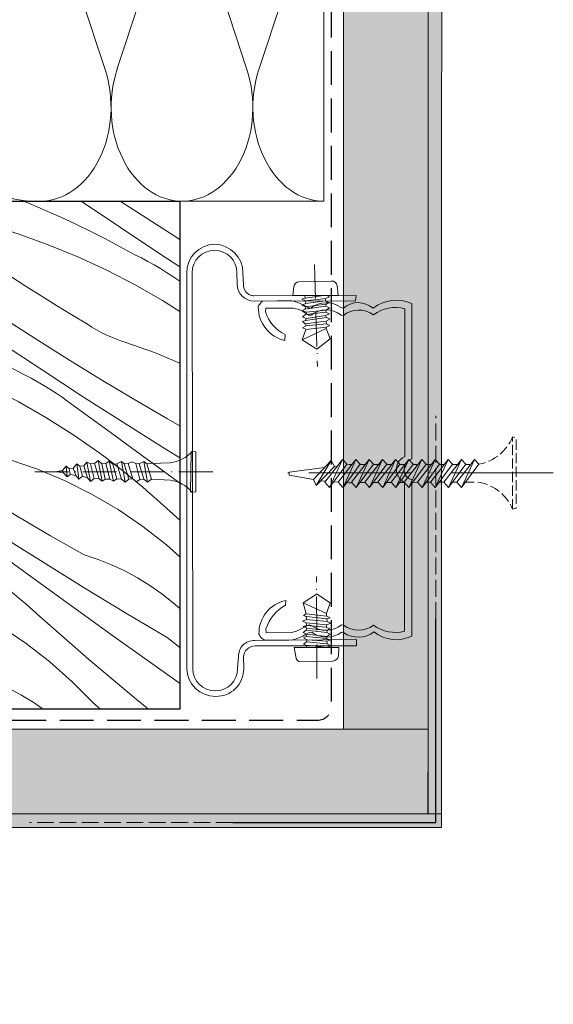
# Model space of a CAD drawing. Units: millimetres. Extents: x 579 to 23926, y -4668 to 2452.
# Drawn here: x 22251 to 22330, y -3534 to -3389 of the extents above; entities that cross this region are included whole.
import ezdxf

# ---------------------------------------------------------------- set-up
doc = ezdxf.new("R2010")
doc.units = ezdxf.units.MM
doc.header["$MEASUREMENT"] = 0
for name, pattern in [('ITR-37-0_12_MM', [2, 1.5, -0.5]), ('Takart vonal_01', [7, 5, -2]), ('Takart vonal_05', [3.3, 2.5, -0.8]), ('Tengelyvonal_01', [21, 15, -3, 0, -3]), ('Tengelyvonal_02', [7, 5, -1, 0, -1]), ('thk_line_type', [945, 540, -405]), ('Wipeout_Contour', [1000, 0, -1000])]:
    doc.linetypes.add(name, pattern=pattern)
for name, color, linetype, lineweight in [('0_Toll_száma__1', 7, 'Continuous', 5), ('0_Toll_száma__2', 7, 'Continuous', 13), ('0_Toll_száma__3', 7, 'Continuous', 15), ('0_Toll_száma__5', 7, 'Continuous', 25)]:
    doc.layers.add(name, color=color, linetype=linetype, lineweight=lineweight)
doc.layers.add('0_Toll_száma__21', color=7, linetype='Continuous', lineweight=5, true_color=0x3a3a3a)
doc.layers.add('0_Toll_száma__87', color=7, linetype='Continuous', lineweight=5, true_color=0x6a6a6a)
doc.dimstyles.new('ELKÉSZÜLT_STÍLUS__4', dxfattribs={"dimtxt": 0.18, "dimasz": 14.592, "dimexe": 0.18, "dimexo": 0.0625, "dimgap": 0.09, "dimtad": 0, "dimtih": 1, "dimtoh": 1, "dimdec": 4, "dimzin": 0, "dimdsep": 46, "dimcen": 0.09, "dimadec": 0, "dimazin": 0, "dimtfac": 1, "dimtdec": 4, "dimtmove": 0, "dimatfit": 3, "dimldrblk": 'ARROWHEAD_5', "dimfxl": 1, "dimtolj": 1, "dimtzin": 0, "dimarcsym": 0})
doc.dimstyles.new('ELKÉSZÜLT_STÍLUS__8', dxfattribs={"dimtxt": 0.18, "dimasz": 14.592, "dimexe": 0.18, "dimexo": 0.0625, "dimgap": 0.09, "dimtad": 0, "dimtih": 1, "dimtoh": 1, "dimdec": 4, "dimzin": 0, "dimdsep": 46, "dimcen": 0.09, "dimadec": 0, "dimazin": 0, "dimtfac": 1, "dimtdec": 4, "dimtmove": 0, "dimatfit": 3, "dimldrblk": 'ARROWHEAD_11', "dimfxl": 1, "dimtolj": 1, "dimtzin": 0, "dimarcsym": 0})

# ---------------------------------------------------------------- blocks, each defined once
blk = doc.blocks.new('szálas höszigetelés 18[1]_1', base_point=(22254.06, -3415.94))
at = {"layer": '0_Toll_száma__1', "linetype": 'Continuous'}
blk.add_ellipse((22254.07, -3394.71), major_axis=(0, -21.23), ratio=0.942203, start_param=4.299596, end_param=6.283185, dxfattribs=at)
blk = doc.blocks.new('szálas höszigetelés 18[3]_1', base_point=(22254.09, -3415.89))
at = {"layer": '0_Toll_száma__1', "linetype": 'Continuous'}
for p, q in [((22254.96, -3370.06), (22263.67, -3396.43)), ((22265.43, -3396.43), (22274.14, -3370.06)), ((22275.9, -3370.05), (22284.62, -3396.43)), ((22286.38, -3396.43), (22295.08, -3370.05))]:
    blk.add_line(p, q, dxfattribs=at)
for centre, start_param, end_param in [((22264.55, -3364.49), 1.158002, 5.125182), ((22285.49, -3364.48), 1.158002, 5.125182), ((22254.08, -3402), 0, 1.98359), ((22275.03, -3402), 4.299596, 6.283185), ((22275.03, -3402), 0, 1.98359), ((22295.97, -3402), 4.299596, 6.283185)]:
    blk.add_ellipse(centre, major_axis=(0, -13.88), ratio=0.754211, start_param=start_param, end_param=end_param, dxfattribs=at)
blk = doc.blocks.new('ARROWHEAD_5')
at = {"color": 0, "linetype": 'Continuous', "lineweight": 0}
blk.add_line((0, 0), (-1, 0), dxfattribs=at)
blk.add_solid([(-1, 0.2679), (0, 0), (-1, -0.2679), (-1, 0.2679)], dxfattribs=at)
blk = doc.blocks.new('*X38')
at = {"layer": '0_Toll_száma__21', "linetype": 'Continuous'}
for p, q in [((22234.81, -3417.61), (22232.05, -3415.85)), ((22246.36, -3419.32), (22240.79, -3415.85)), ((22251.63, -3415.85), (22252.62, -3416.26)), ((22260.14, -3415.86), (22260.12, -3415.85)), ((22265.93, -3419.77), (22260.14, -3415.86)), ((22270.57, -3418.88), (22265.9, -3415.85)), ((22226.1, -3418.12), (22224.72, -3417.17)), ((22252.62, -3416.26), (22254.88, -3417.22)), ((22254.88, -3417.22), (22257.12, -3418.22)), ((22231.59, -3421.8), (22226.1, -3418.12)), ((22238.93, -3420.13), (22234.81, -3417.61)), ((22257.12, -3418.22), (22259.34, -3419.26)), ((22274.72, -3421.5), (22270.57, -3418.88)), ((22243.08, -3422.6), (22238.93, -3420.13)), ((22246.36, -3419.32), (22250.85, -3420.7)), ((22259.34, -3419.26), (22261.55, -3420.34)), ((22261.55, -3420.34), (22263.73, -3421.45)), ((22271.75, -3423.63), (22265.93, -3419.77)), ((22230.17, -3424.95), (22224.72, -3421.34)), ((22232.52, -3422.41), (22231.59, -3421.8)), ((22250.85, -3420.7), (22255.28, -3422.29)), ((22263.73, -3421.45), (22265.9, -3422.6)), ((22233.45, -3423.02), (22232.52, -3422.41)), ((22234.38, -3423.63), (22233.45, -3423.02)), ((22245.29, -3424.08), (22243.08, -3422.6)), ((22255.28, -3422.29), (22259.64, -3424.06)), ((22265.9, -3422.6), (22268.06, -3423.78)), ((22235.31, -3424.23), (22234.38, -3423.63)), ((22236.24, -3424.83), (22235.31, -3424.23)), ((22247.51, -3425.55), (22245.29, -3424.08)), ((22259.64, -3424.06), (22263.91, -3426.03)), ((22269.02, -3424.25), (22268.06, -3423.78)), ((22269.97, -3424.75), (22269.02, -3424.25)), ((22270.92, -3425.27), (22269.97, -3424.75)), ((22274.72, -3425.57), (22271.75, -3423.63)), ((22236.57, -3429.1), (22230.17, -3424.95)), ((22237.18, -3425.43), (22236.24, -3424.83)), ((22238.12, -3426.03), (22237.18, -3425.43)), ((22239.05, -3426.62), (22238.12, -3426.03)), ((22249.75, -3427), (22247.51, -3425.55)), ((22263.91, -3426.03), (22268.09, -3428.19)), ((22271.85, -3425.81), (22270.92, -3425.27)), ((22272.76, -3426.37), (22271.85, -3425.81)), ((22226.69, -3428.01), (22224.72, -3426.61)), ((22243.77, -3429.85), (22239.05, -3426.62)), ((22251.99, -3428.44), (22249.75, -3427)), ((22273.67, -3426.96), (22272.76, -3426.37)), ((22274.56, -3427.56), (22273.67, -3426.96)), ((22274.72, -3427.68), (22274.56, -3427.56)), ((22233.11, -3432.57), (22226.69, -3428.01)), ((22237.36, -3429.61), (22236.57, -3429.1)), ((22254.24, -3429.86), (22251.99, -3428.44)), ((22268.09, -3428.19), (22272.17, -3430.52)), ((22238.15, -3430.11), (22237.36, -3429.61)), ((22238.94, -3430.61), (22238.15, -3430.11)), ((22248.53, -3433.01), (22243.77, -3429.85)), ((22256.51, -3431.27), (22254.24, -3429.86)), ((22272.17, -3430.52), (22274.72, -3432.14)), ((22239.73, -3431.11), (22238.94, -3430.61)), ((22240.52, -3431.61), (22239.73, -3431.11)), ((22241.31, -3432.11), (22240.52, -3431.61)), ((22258.78, -3432.65), (22256.51, -3431.27)), ((22233.11, -3432.57), (22235.38, -3433.5)), ((22242.11, -3432.61), (22241.31, -3432.11)), ((22242.9, -3433.11), (22242.11, -3432.61)), ((22248.69, -3437.01), (22242.9, -3433.11)), ((22253.33, -3436.12), (22248.53, -3433.01)), ((22261.06, -3434.03), (22258.78, -3432.65)), ((22229.11, -3436.56), (22224.72, -3433.82)), ((22235.38, -3433.5), (22237.63, -3434.46)), ((22237.63, -3434.46), (22239.87, -3435.47)), ((22261.73, -3434.45), (22261.06, -3434.03)), ((22262.41, -3434.85), (22261.73, -3434.45)), ((22263.11, -3435.23), (22262.41, -3434.85)), ((22239.87, -3435.47), (22242.1, -3436.51)), ((22258.16, -3439.18), (22253.33, -3436.12)), ((22263.81, -3435.58), (22263.11, -3435.23)), ((22264.53, -3435.9), (22263.81, -3435.58)), ((22265.26, -3436.2), (22264.53, -3435.9)), ((22266, -3436.48), (22265.26, -3436.2)), ((22229.11, -3436.56), (22233.61, -3437.95)), ((22242.1, -3436.51), (22244.3, -3437.58)), ((22244.3, -3437.58), (22246.49, -3438.69)), ((22254.5, -3440.88), (22248.69, -3437.01)), ((22266.75, -3436.73), (22266, -3436.48)), ((22270.94, -3438.19), (22266.75, -3436.73)), ((22225.84, -3439.84), (22224.72, -3439.18)), ((22233.61, -3437.95), (22238.04, -3439.53)), ((22246.49, -3438.69), (22248.66, -3439.84)), ((22263.03, -3442.17), (22258.16, -3439.18)), ((22274.72, -3439.79), (22270.94, -3438.19)), ((22228.05, -3441.32), (22225.84, -3439.84)), ((22238.04, -3439.53), (22242.4, -3441.31)), ((22248.66, -3439.84), (22250.81, -3441.02)), ((22230.27, -3442.79), (22228.05, -3441.32)), ((22242.4, -3441.31), (22246.67, -3443.27)), ((22251.78, -3441.49), (22250.81, -3441.02)), ((22252.73, -3441.99), (22251.78, -3441.49)), ((22253.68, -3442.51), (22252.73, -3441.99)), ((22260.35, -3444.69), (22254.5, -3440.88)), ((22267.93, -3445.11), (22263.03, -3442.17)), ((22232.5, -3444.25), (22230.27, -3442.79)), ((22246.67, -3443.27), (22250.85, -3445.43)), ((22254.6, -3443.05), (22253.68, -3442.51)), ((22255.52, -3443.62), (22254.6, -3443.05)), ((22256.43, -3444.2), (22255.52, -3443.62)), ((22234.75, -3445.68), (22232.5, -3444.25)), ((22257.31, -3444.81), (22256.43, -3444.2)), ((22258.19, -3445.43), (22257.31, -3444.81)), ((22266.23, -3448.45), (22260.35, -3444.69)), ((22226.53, -3447.09), (22224.72, -3445.85)), ((22237, -3447.1), (22234.75, -3445.68)), ((22250.85, -3445.43), (22254.93, -3447.77)), ((22261.56, -3447.9), (22258.19, -3445.43)), ((22272.87, -3447.99), (22267.93, -3445.11)), ((22231.29, -3450.26), (22226.53, -3447.09)), ((22239.26, -3448.51), (22237, -3447.1)), ((22254.93, -3447.77), (22258.91, -3450.28)), ((22264.94, -3450.37), (22261.56, -3447.9)), ((22274.72, -3449.04), (22272.87, -3447.99)), ((22241.54, -3449.9), (22239.26, -3448.51)), ((22272.14, -3452.17), (22266.23, -3448.45)), ((22224.86, -3449.85), (22224.72, -3449.76)), ((22225.66, -3450.35), (22224.86, -3449.85)), ((22231.44, -3454.26), (22225.66, -3450.35)), ((22236.09, -3453.37), (22231.29, -3450.26)), ((22243.82, -3451.27), (22241.54, -3449.9)), ((22258.91, -3450.28), (22262.76, -3452.97)), ((22268.32, -3452.82), (22264.94, -3450.37)), ((22244.49, -3451.69), (22243.82, -3451.27)), ((22245.17, -3452.09), (22244.49, -3451.69)), ((22245.86, -3452.47), (22245.17, -3452.09)), ((22274.72, -3453.76), (22272.14, -3452.17)), ((22224.72, -3453.68), (22224.86, -3453.75)), ((22224.86, -3453.75), (22227.06, -3454.82)), ((22240.92, -3456.42), (22236.09, -3453.37)), ((22246.57, -3452.82), (22245.86, -3452.47)), ((22247.29, -3453.15), (22246.57, -3452.82)), ((22248.02, -3453.45), (22247.29, -3453.15)), ((22248.76, -3453.72), (22248.02, -3453.45)), ((22249.51, -3453.97), (22248.76, -3453.72)), ((22263.87, -3453.79), (22262.76, -3452.97)), ((22264.96, -3454.62), (22263.87, -3453.79)), ((22271.7, -3455.28), (22268.32, -3452.82)), ((22227.06, -3454.82), (22229.25, -3455.93)), ((22237.26, -3458.12), (22231.44, -3454.26)), ((22253.7, -3455.43), (22249.51, -3453.97)), ((22266.05, -3455.47), (22264.96, -3454.62)), ((22229.25, -3455.93), (22231.42, -3457.08)), ((22245.79, -3459.41), (22240.92, -3456.42)), ((22257.78, -3457.16), (22253.7, -3455.43)), ((22267.12, -3456.33), (22266.05, -3455.47)), ((22268.18, -3457.2), (22267.12, -3456.33)), ((22274.72, -3457.46), (22271.7, -3455.28)), ((22231.42, -3457.08), (22233.57, -3458.26)), ((22243.11, -3461.93), (22237.26, -3458.12)), ((22261.75, -3459.15), (22257.78, -3457.16)), ((22269.23, -3458.09), (22268.18, -3457.2)), ((22270.27, -3458.99), (22269.23, -3458.09)), ((22224.72, -3458.37), (22225.15, -3458.55)), ((22225.15, -3458.55), (22229.43, -3460.51)), ((22234.54, -3458.74), (22233.57, -3458.26)), ((22235.49, -3459.23), (22234.54, -3458.74)), ((22236.43, -3459.75), (22235.49, -3459.23)), ((22250.69, -3462.35), (22245.79, -3459.41)), ((22265.58, -3461.39), (22261.75, -3459.15)), ((22271.29, -3459.9), (22270.27, -3458.99)), ((22229.43, -3460.51), (22233.61, -3462.67)), ((22237.36, -3460.29), (22236.43, -3459.75)), ((22238.28, -3460.86), (22237.36, -3460.29)), ((22239.18, -3461.44), (22238.28, -3460.86)), ((22274.72, -3462.93), (22271.29, -3459.9)), ((22240.07, -3462.05), (22239.18, -3461.44)), ((22240.95, -3462.67), (22240.07, -3462.05)), ((22248.99, -3465.7), (22243.11, -3461.93)), ((22255.63, -3465.23), (22250.69, -3462.35)), ((22269.25, -3463.88), (22265.58, -3461.39)), ((22233.61, -3462.67), (22237.69, -3465.01)), ((22244.32, -3465.14), (22240.95, -3462.67)), ((22272.75, -3466.6), (22269.25, -3463.88)), ((22237.69, -3465.01), (22241.66, -3467.52)), ((22247.69, -3467.61), (22244.32, -3465.14)), ((22260.6, -3468.05), (22255.63, -3465.23)), ((22254.9, -3469.41), (22248.99, -3465.7)), ((22274.72, -3468.35), (22272.75, -3466.6)), ((22226.58, -3468.51), (22224.72, -3467.39)), ((22241.66, -3467.52), (22245.52, -3470.21)), ((22251.07, -3470.07), (22247.69, -3467.61)), ((22262.63, -3468.73), (22260.6, -3468.05)), ((22227.25, -3468.94), (22226.58, -3468.51)), ((22227.93, -3469.34), (22227.25, -3468.94)), ((22228.62, -3469.71), (22227.93, -3469.34)), ((22229.33, -3470.06), (22228.62, -3469.71)), ((22260.84, -3473.08), (22254.9, -3469.41)), ((22264.63, -3469.53), (22262.63, -3468.73)), ((22266.57, -3470.44), (22264.63, -3469.53)), ((22230.05, -3470.39), (22229.33, -3470.06)), ((22230.78, -3470.69), (22230.05, -3470.39)), ((22231.52, -3470.96), (22230.78, -3470.69)), ((22232.27, -3471.21), (22231.52, -3470.96)), ((22236.46, -3472.67), (22232.27, -3471.21)), ((22246.63, -3471.03), (22245.52, -3470.21)), ((22247.72, -3471.86), (22246.63, -3471.03)), ((22254.46, -3472.52), (22251.07, -3470.07)), ((22268.46, -3471.45), (22266.57, -3470.44)), ((22240.54, -3474.4), (22236.46, -3472.67)), ((22248.8, -3472.71), (22247.72, -3471.86)), ((22257.85, -3474.97), (22254.46, -3472.52)), ((22270.29, -3472.58), (22268.46, -3471.45)), ((22272.05, -3473.8), (22270.29, -3472.58)), ((22249.88, -3473.57), (22248.8, -3472.71)), ((22250.94, -3474.44), (22249.88, -3473.57)), ((22266.82, -3476.7), (22260.84, -3473.08)), ((22273.74, -3475.13), (22272.05, -3473.8)), ((22228.55, -3476.65), (22224.72, -3474.3)), ((22244.51, -3476.39), (22240.54, -3474.4)), ((22251.99, -3475.33), (22250.94, -3474.44)), ((22253.02, -3476.23), (22251.99, -3475.33)), ((22261.24, -3477.41), (22257.85, -3474.97)), ((22274.72, -3475.99), (22273.74, -3475.13)), ((22233.45, -3479.59), (22228.55, -3476.65)), ((22248.33, -3478.63), (22244.51, -3476.39)), ((22254.05, -3477.15), (22253.02, -3476.23)), ((22272.82, -3480.27), (22266.82, -3476.7)), ((22225.87, -3479.17), (22224.72, -3478.42)), ((22261.22, -3483.47), (22254.05, -3477.15)), ((22264.63, -3479.84), (22261.24, -3477.41)), ((22231.75, -3482.94), (22225.87, -3479.17)), ((22238.39, -3482.47), (22233.45, -3479.59)), ((22252.01, -3481.12), (22248.33, -3478.63)), ((22268.03, -3482.27), (22264.63, -3479.84)), ((22227.08, -3482.39), (22224.72, -3480.66)), ((22255.51, -3483.84), (22252.01, -3481.12)), ((22274.72, -3481.71), (22272.82, -3480.27)), ((22230.45, -3484.85), (22227.08, -3482.39)), ((22243.36, -3485.29), (22238.39, -3482.47)), ((22274.44, -3486.85), (22268.03, -3482.27)), ((22237.66, -3486.65), (22231.75, -3482.94)), ((22258.83, -3486.79), (22255.51, -3483.84)), ((22268.54, -3489.62), (22261.22, -3483.47)), ((22224.72, -3484.97), (22228.28, -3487.46)), ((22233.83, -3487.31), (22230.45, -3484.85)), ((22245.39, -3485.97), (22243.36, -3485.29)), ((22243.6, -3490.32), (22237.66, -3486.65)), ((22247.38, -3486.77), (22245.39, -3485.97)), ((22249.33, -3487.68), (22247.38, -3486.77)), ((22261.95, -3489.94), (22258.83, -3486.79)), ((22274.72, -3487.05), (22274.44, -3486.85)), ((22229.39, -3488.27), (22228.28, -3487.46)), ((22230.48, -3489.11), (22229.39, -3488.27)), ((22237.22, -3489.76), (22233.83, -3487.31)), ((22251.22, -3488.7), (22249.33, -3487.68)), ((22231.56, -3489.95), (22230.48, -3489.11)), ((22232.63, -3490.81), (22231.56, -3489.95)), ((22238.72, -3490.85), (22237.22, -3489.76)), ((22253.04, -3489.82), (22251.22, -3488.7)), ((22254.52, -3490.85), (22253.04, -3489.82)), ((22263, -3490.85), (22261.95, -3489.94)), ((22270.07, -3490.85), (22268.54, -3489.62)), ((22232.68, -3490.85), (22232.63, -3490.81)), ((22244.48, -3490.85), (22243.6, -3490.32))]:
    blk.add_line(p, q, dxfattribs=at)
blk = doc.blocks.new('Kitöltés_11_1', base_point=(0, 0))
at = {"color": 254, "linetype": 'Wipeout_Contour', "lineweight": 0, "ltscale": 90064.60183}
blk.add_wipeout([(22224.72, -3490.85), (22224.72, -3415.85), (22274.72, -3415.85), (22274.72, -3490.85)], dxfattribs=at)
at = {"layer": '0_Toll_száma__21', "color": 7, "linetype": 'Continuous', "lineweight": 30}
for p, q in [((22224.72, -3415.85), (22274.72, -3415.85)), ((22224.72, -3490.85), (22224.72, -3415.85)), ((22274.72, -3415.85), (22274.72, -3490.85)), ((22274.72, -3490.85), (22224.72, -3490.85))]:
    blk.add_line(p, q, dxfattribs=at)
at = {"layer": '0_Toll_száma__21', "linetype": 'Continuous'}
blk.add_blockref('*X38', (0, 0), dxfattribs=at)
blk = doc.blocks.new('ARROWHEAD_11')
at = {"color": 0, "linetype": 'Continuous', "lineweight": 0}
blk.add_line((0, 0), (-1, 0), dxfattribs=at)
at = {"color": 0, "linetype": 'Continuous', "lineweight": 0, "const_width": 0.25, "flags": 128}
blk.add_lwpolyline([(-0.125, 0, 1), (0.125, 0, 1)], format="xyb", close=True, dxfattribs=at)

msp = doc.modelspace()

# ---------------------------------------------------------------- linework, layer by layer
at = {"layer": '0_Toll_száma__1', "linetype": 'Continuous', "flags": 128}
for points in [[(22297.072, -3427.651), (22292.265, -3427.768)], [(22291.536, -3428.448), (22291.377, -3429.771)], [(22297.951, -3428.359), (22298.101, -3429.748)], [(22298.101, -3429.748), (22291.379, -3429.77)], [(22293.228, -3430.173), (22292.743, -3430.327)], [(22292.743, -3430.326), (22293.271, -3430.569)], [(22293.185, -3429.776), (22293.228, -3430.173)], [(22296.294, -3429.742), (22293.228, -3430.172)], [(22296.248, -3430.249), (22293.269, -3430.57)], [(22296.181, -3430.558), (22293.313, -3430.968)], [(22296.181, -3430.558), (22296.709, -3430.8)], [(22296.248, -3430.249), (22296.182, -3430.558)], [(22296.248, -3430.249), (22296.821, -3429.987)], [(22296.294, -3429.742), (22296.822, -3429.985)], [(22293.314, -3430.967), (22292.74, -3431.229)], [(22292.74, -3431.23), (22293.268, -3431.473)], [(22293.201, -3431.782), (22292.824, -3432.023)], [(22296.266, -3431.351), (22293.2, -3431.781)], [(22293.268, -3431.474), (22293.202, -3431.783)], [(22296.333, -3431.043), (22293.268, -3431.473)], [(22293.271, -3430.57), (22293.314, -3430.967)], [(22296.331, -3431.947), (22293.352, -3432.268)], [(22296.331, -3431.947), (22296.264, -3432.256)], [(22296.266, -3431.351), (22296.795, -3431.594)], [(22296.333, -3431.043), (22296.267, -3431.352)], [(22296.331, -3431.947), (22296.795, -3431.597)], [(22296.333, -3431.043), (22296.71, -3430.802)], [(22293.286, -3432.576), (22292.822, -3432.926)], [(22292.822, -3432.927), (22293.351, -3433.17)], [(22292.825, -3432.023), (22293.354, -3432.266)], [(22296.349, -3433.049), (22293.283, -3433.479)], [(22293.351, -3433.171), (22293.284, -3433.48)], [(22296.263, -3432.255), (22293.285, -3432.576)], [(22293.354, -3432.268), (22293.288, -3432.577)], [(22296.218, -3432.762), (22293.35, -3433.172)], [(22296.218, -3432.762), (22296.791, -3432.5)], [(22296.218, -3432.762), (22296.348, -3433.05)], [(22296.263, -3432.255), (22296.792, -3432.498)], [(22296.303, -3433.556), (22296.876, -3433.294)], [(22296.349, -3433.049), (22296.877, -3433.292)], [(22292.789, -3436.344), (22296.321, -3434.659)], [(22293.323, -3434.781), (22292.789, -3436.343)], [(22292.795, -3434.536), (22293.323, -3434.779)], [(22293.369, -3434.274), (22292.796, -3434.536)], [(22293.283, -3433.48), (22292.798, -3433.633)], [(22292.798, -3433.633), (22293.237, -3433.986)], [(22296.303, -3433.556), (22293.237, -3433.986)], [(22293.238, -3433.987), (22293.368, -3434.274)], [(22296.3, -3434.46), (22293.322, -3434.781)], [(22296.346, -3433.953), (22293.368, -3434.274)], [(22296.3, -3434.46), (22296.873, -3434.197)], [(22296.3, -3434.46), (22296.322, -3434.66)], [(22296.303, -3433.556), (22296.346, -3433.952)], [(22296.322, -3434.658), (22296.891, -3436.203)], [(22296.346, -3433.953), (22296.874, -3434.196)], [(22292.789, -3436.344), (22294.944, -3437.717)], [(22296.89, -3436.203), (22294.945, -3437.719)], [(22276.366, -3452.794), (22276.303, -3458.813)], [(22277.068, -3452.837), (22276.562, -3452.779)], [(22277.068, -3452.837), (22277.067, -3458.747)], [(22277.066, -3458.747), (22276.468, -3458.797)], [(22292.898, -3475.121), (22294.886, -3473.839)], [(22296.91, -3475.159), (22294.886, -3473.838)], [(22293.349, -3476.784), (22292.897, -3475.121)], [(22292.898, -3475.121), (22296.349, -3476.713)], [(22296.349, -3476.713), (22296.91, -3475.16)], [(22293.385, -3477.182), (22292.969, -3477.019)], [(22292.97, -3477.019), (22293.351, -3476.784)], [(22296.385, -3477.11), (22293.35, -3476.785)], [(22296.385, -3477.11), (22296.349, -3476.713)], [(22292.843, -3477.832), (22293.421, -3477.58)], [(22293.367, -3478.085), (22292.843, -3477.834)], [(22292.915, -3478.628), (22293.403, -3478.482)], [(22293.403, -3478.483), (22293.367, -3478.086)], [(22296.403, -3478.411), (22293.368, -3478.086)], [(22293.421, -3477.579), (22293.385, -3477.182)], [(22296.421, -3477.508), (22293.386, -3477.182)], [(22296.331, -3478.718), (22293.403, -3478.483)], [(22296.457, -3477.905), (22293.422, -3477.58)], [(22296.331, -3478.718), (22296.402, -3478.411)], [(22296.385, -3477.11), (22296.909, -3477.362)], [(22296.403, -3478.411), (22296.981, -3478.159)], [(22296.421, -3477.508), (22296.909, -3477.362)], [(22296.457, -3477.905), (22296.421, -3477.508)], [(22296.457, -3477.905), (22296.982, -3478.157)], [(22292.897, -3479.531), (22293.367, -3479.189)], [(22293.421, -3479.784), (22292.897, -3479.532)], [(22293.439, -3478.881), (22292.915, -3478.629)], [(22293.349, -3480.091), (22293.42, -3479.784)], [(22293.367, -3479.188), (22293.438, -3478.88)], [(22296.403, -3479.514), (22293.367, -3479.188)], [(22296.457, -3480.11), (22293.421, -3479.785)], [(22296.475, -3479.207), (22293.44, -3478.881)], [(22296.331, -3478.718), (22296.855, -3478.97)], [(22296.403, -3479.514), (22296.474, -3479.206)], [(22296.403, -3479.514), (22296.927, -3479.766)], [(22296.457, -3480.11), (22296.927, -3479.768)], [(22296.475, -3479.207), (22296.856, -3478.972)], [(22293.366, -3481.392), (22292.95, -3481.23)], [(22292.951, -3481.23), (22293.421, -3480.888)], [(22292.969, -3480.326), (22293.35, -3480.091)], [(22293.493, -3480.579), (22292.969, -3480.327)], [(22296.385, -3480.417), (22293.349, -3480.092)], [(22293.402, -3481.79), (22293.366, -3481.393)], [(22296.402, -3481.719), (22293.367, -3481.393)], [(22293.421, -3480.887), (22293.492, -3480.579)], [(22296.457, -3481.213), (22293.421, -3480.887)], [(22296.421, -3480.815), (22293.492, -3480.579)], [(22296.385, -3480.417), (22296.456, -3480.11)], [(22296.385, -3480.417), (22296.909, -3480.669)], [(22296.421, -3480.815), (22296.909, -3480.67)], [(22296.457, -3481.213), (22296.421, -3480.815)], [(22296.457, -3481.213), (22296.981, -3481.464)], [(22298.21, -3481.755), (22291.595, -3481.753)], [(22291.812, -3483.037), (22291.595, -3481.754)], [(22296.402, -3481.719), (22296.98, -3481.466)], [(22298.119, -3482.966), (22298.209, -3481.755)], [(22297.288, -3483.743), (22292.589, -3483.869)]]:
    msp.add_lwpolyline(points, dxfattribs=at)
for points in [[(22297.951, -3428.359, 0.4123638), (22297.071, -3427.65)], [(22292.266, -3427.767, 0.3214886), (22291.536, -3428.448)], [(22291.812, -3483.037, 0.3567979), (22292.589, -3483.87)], [(22297.288, -3483.743, 0.3567979), (22298.12, -3482.966)]]:
    msp.add_lwpolyline(points, format="xyb", dxfattribs=at)
at = {"layer": '0_Toll_száma__2', "linetype": 'Tengelyvonal_02'}
for p, q in [((22294.6, -3425.217), (22295.015, -3440.25)), ((22294.951, -3486.3), (22294.873, -3471.261))]:
    msp.add_line(p, q, dxfattribs=at)
at = {"layer": '0_Toll_száma__2', "linetype": 'Continuous', "flags": 128}
msp.add_lwpolyline([(21972.142, -3350.607), (21972.155, -3415.868), (22114.603, -3415.869), (22295.994, -3415.868), (22296.006, -3350.607), (22254.073, -3350.607), (22254.073, -3315.853), (22114.603, -3315.853), (22014.075, -3315.853), (22014.075, -3350.607)], close=True, dxfattribs=at)
at = {"layer": '0_Toll_száma__21', "linetype": 'ITR-37-0_12_MM', "flags": 128}
msp.add_lwpolyline([(22316.689, -3457.321), (22317.61, -3457.317), (22319.041, -3457.373, -0.2458992), (22323.852, -3461.328), (22324.383, -3461.162), (22324.383, -3450.753), (22323.852, -3450.666, -0.2439736), (22318.92, -3454.701), (22318.871, -3454.701)], format="xyb", dxfattribs=at)
msp.add_lwpolyline([(22323.852, -3461.328), (22323.852, -3450.666)], dxfattribs=at)
at = {"layer": '0_Toll_száma__21', "linetype": 'thk_line_type', "flags": 128}
for points in [[(22296.048, -3455.192), (22290.874, -3455.841), (22290.874, -3456.28), (22294.433, -3456.958)], [(22294.859, -3457.836), (22294.433, -3456.958), (22297.031, -3454.118)], [(22297.031, -3454.118), (22297.557, -3455.003), (22294.859, -3457.836)], [(22294.859, -3457.836), (22297.031, -3454.118)], [(22297.962, -3454.952), (22297.557, -3455.003)], [(22316.289, -3453.97), (22316.928, -3454.701), (22314.376, -3458.123)], [(22314.376, -3458.123), (22316.289, -3453.97)], [(22315.939, -3454.73), (22314.963, -3454.73)], [(22316.319, -3458.123), (22315.619, -3457.327), (22318.232, -3453.97)], [(22318.232, -3453.97), (22318.871, -3454.701), (22316.319, -3458.123)], [(22316.319, -3458.123), (22318.232, -3453.97)], [(22317.648, -3454.721), (22317.049, -3454.73), (22316.907, -3454.73)], [(22295.52, -3457.141), (22296.221, -3457.188)], [(22297.449, -3457.271), (22298.09, -3457.315)], [(22314.967, -3457.33), (22315.619, -3457.327)]]:
    msp.add_lwpolyline(points, dxfattribs=at)

# ---------------------------------------------------------------- block references
at = {"linetype": 'Continuous'}
for name, p in [('szálas höszigetelés 18[1]_1', (22254.061, -3415.937)), ('szálas höszigetelés 18[3]_1', (22254.086, -3415.887))]:
    msp.add_blockref(name, p, dxfattribs=at)

# ---------------------------------------------------------------- wipeouts: each hides what was drawn before it
at = {"color": 254, "linetype": 'Wipeout_Contour', "lineweight": 0, "ltscale": 90278.835281}
msp.add_wipeout([(22311.355, -3506.302), (22313.355, -3506.303), (22313.373, -3287.35), (22311.373, -3287.35)], dxfattribs=at)

# ---------------------------------------------------------------- next in the draw order: hatches: boundary and pattern name
at = {"layer": '0_Toll_száma__87', "linetype": 'Continuous'}
h = msp.add_hatch(dxfattribs=at)
h.set_pattern_fill('habarcs_0001', color=256, style=0, pattern_type=2)
h.set_pattern_definition([(134.99233, (22310.30467, -4731.0414), (0.31824065, 0.31815545), [0, -0.3, 0, -0.45]), (199.99233, (22310.3048, -4730.0414), (-0.15385245, 0.42288228), [0, -0.22, 0, -0.38])])
h.paths.add_polyline_path([(22311.355, -3506.302), (22313.355, -3506.303), (22313.373, -3287.35), (22311.373, -3287.35)])

# ---------------------------------------------------------------- next in the draw order: linework, layer by layer
at = {"layer": '0_Toll_száma__21', "linetype": 'thk_line_type', "flags": 128}
for points in [[(22314.345, -3453.97), (22314.985, -3454.701), (22312.433, -3458.123)], [(22312.433, -3458.123), (22314.345, -3453.97)], [(22313.753, -3454.73), (22313.02, -3454.73)], [(22314.376, -3458.123), (22313.675, -3457.327), (22316.289, -3453.97)], [(22313.016, -3457.34), (22313.684, -3457.337)]]:
    msp.add_lwpolyline(points, dxfattribs=at)
at = {"layer": '0_Toll_száma__3', "linetype": 'Takart vonal_05'}
msp.add_line((22312.515, -3477.566), (22312.515, -3447.566), dxfattribs=at)
at = {"layer": '0_Toll_száma__87', "linetype": 'Continuous', "flags": 128}
msp.add_lwpolyline([(22311.355, -3506.302), (22313.355, -3506.303), (22313.373, -3287.35), (22311.373, -3287.35)], close=True, dxfattribs=at)

# ---------------------------------------------------------------- next in the draw order: block references
at = {"layer": '0_Toll_száma__21', "linetype": 'Continuous'}
msp.add_blockref('Kitöltés_11_1', (0, 0), dxfattribs=at)

# ---------------------------------------------------------------- next in the draw order: linework, layer by layer
at = {"layer": '0_Toll_száma__1', "linetype": 'Continuous'}
for p, q in [((22258.049, -3456.544), (22257.917, -3454.953)), ((22259.783, -3456.9), (22259.49, -3454.62)), ((22261.515, -3457.254), (22260.974, -3454.394)), ((22263.214, -3457.21), (22262.656, -3454.152)), ((22264.914, -3457.166), (22264.264, -3454.217)), ((22266.63, -3457.323), (22266.071, -3454.265))]:
    msp.add_line(p, q, dxfattribs=at)
at = {"layer": '0_Toll_száma__1', "linetype": 'Continuous', "flags": 128}
for points in [[(22273.299, -3454.457, 0.1786997), (22276.564, -3452.779)], [(22276.469, -3458.797, 0.203497), (22273.319, -3457.06)]]:
    msp.add_lwpolyline(points, format="xyb", dxfattribs=at)
for points in [[(22257.916, -3454.953), (22257.37, -3455.599)], [(22258.347, -3455.317), (22257.917, -3454.953)], [(22258.944, -3455.267), (22258.347, -3455.317)], [(22259.335, -3456.335), (22258.944, -3455.267)], [(22259.49, -3454.62), (22258.945, -3455.266)], [(22259.922, -3454.984), (22259.491, -3454.62)], [(22260.519, -3454.934), (22259.921, -3454.984)], [(22260.346, -3456.45), (22259.922, -3454.985)], [(22260.974, -3454.394), (22260.519, -3454.934)], [(22261.067, -3456.69), (22260.519, -3454.934)], [(22261.497, -3454.651), (22260.974, -3454.396)], [(22262.093, -3454.601), (22261.495, -3454.651)], [(22262.079, -3456.805), (22261.497, -3454.652)], [(22262.656, -3454.152), (22262.092, -3454.6)], [(22262.783, -3456.846), (22262.093, -3454.601)], [(22263.195, -3454.608), (22262.656, -3454.152)], [(22263.792, -3454.557), (22263.195, -3454.608)], [(22263.687, -3456.87), (22263.197, -3454.608)], [(22264.264, -3454.217), (22263.792, -3454.556)], [(22264.391, -3456.911), (22263.793, -3454.557)], [(22264.803, -3454.672), (22264.264, -3454.217)], [(22265.4, -3454.622), (22264.802, -3454.672)], [(22265.386, -3456.827), (22264.804, -3454.674)], [(22266.071, -3454.265), (22265.4, -3454.623)], [(22266.09, -3456.868), (22265.4, -3454.623)], [(22266.503, -3454.629), (22266.072, -3454.266)], [(22267.099, -3454.579), (22266.502, -3454.629)], [(22267.193, -3456.875), (22266.502, -3454.63)], [(22267.789, -3456.824), (22267.099, -3454.579)], [(22267.679, -3454.33), (22267.1, -3454.579)], [(22268.202, -3454.586), (22267.679, -3454.331)], [(22268.707, -3454.644), (22268.201, -3454.586)], [(22268.801, -3456.94), (22268.202, -3454.586)], [(22269.378, -3454.287), (22268.707, -3454.644)], [(22269.397, -3456.889), (22268.707, -3454.644)], [(22269.937, -3457.345), (22269.378, -3454.287)], [(22269.81, -3454.651), (22269.379, -3454.287)], [(22270.406, -3454.6), (22269.809, -3454.651)], [(22270.5, -3456.897), (22269.809, -3454.651)], [(22270.406, -3454.6), (22273.3, -3454.457)], [(22257.494, -3455.89), (22256.284, -3455.792)], [(22257.37, -3455.6), (22256.285, -3455.79)], [(22257.494, -3455.89), (22257.371, -3455.599)], [(22257.494, -3455.89), (22258.049, -3456.544)], [(22258.522, -3456.204), (22258.05, -3456.543)], [(22258.522, -3456.204), (22258.347, -3455.317)], [(22259.335, -3456.335), (22258.522, -3456.204)], [(22259.335, -3456.335), (22259.783, -3456.9)], [(22260.346, -3456.45), (22259.782, -3456.898)], [(22261.067, -3456.69), (22260.346, -3456.45)], [(22261.067, -3456.69), (22261.515, -3457.254)], [(22262.079, -3456.805), (22261.514, -3457.253)], [(22262.783, -3456.846), (22262.079, -3456.806)], [(22262.783, -3456.846), (22263.214, -3457.21)], [(22263.687, -3456.87), (22263.214, -3457.209)], [(22264.391, -3456.911), (22263.687, -3456.871)], [(22264.391, -3456.911), (22264.914, -3457.166)], [(22265.386, -3456.827), (22264.913, -3457.166)], [(22266.09, -3456.868), (22265.386, -3456.828)], [(22266.09, -3456.868), (22266.63, -3457.323)], [(22267.193, -3456.875), (22266.628, -3457.322)], [(22267.789, -3456.824), (22267.192, -3456.875)], [(22267.789, -3456.824), (22268.329, -3457.28)], [(22268.801, -3456.94), (22268.328, -3457.279)], [(22269.397, -3456.889), (22268.8, -3456.939)], [(22269.397, -3456.889), (22269.937, -3457.345)], [(22270.5, -3456.897), (22269.936, -3457.344)], [(22270.5, -3456.897), (22273.318, -3457.059)]]:
    msp.add_lwpolyline(points, dxfattribs=at)
at = {"layer": '0_Toll_száma__2', "linetype": 'Tengelyvonal_02'}
msp.add_line((22279.57, -3455.792), (22252.623, -3455.792), dxfattribs=at)

# ---------------------------------------------------------------- next in the draw order: leaders
at = {"layer": '0_Toll_száma__1', "linetype": 'Continuous', "annotation_type": 0, "has_hookline": 1, "hookline_direction": 0, "text_width": 190.814}
msp.add_leader([(21971.102, -3437.222), (22013.156, -3396.28), (22067.487, -3396.28)], dimstyle='ELKÉSZÜLT_STÍLUS__4', dxfattribs=at)

# ---------------------------------------------------------------- next in the draw order: wipeouts: each hides what was drawn before it
at = {"color": 254, "linetype": 'Wipeout_Contour', "lineweight": 0, "ltscale": 90306.08758}
msp.add_wipeout([(22311.359, -3479.479), (22311.359, -3432.141), (22309.541, -3432.141), (22309.541, -3479.479)], dxfattribs=at)
at = {"color": 254, "linetype": 'Wipeout_Contour', "lineweight": 0, "ltscale": 89640.984375}
msp.add_wipeout([(21954.791, -3508.303), (21954.791, -3506.303), (22313.355, -3506.302), (22313.355, -3508.302)], dxfattribs=at)

# ---------------------------------------------------------------- next in the draw order: hatches: boundary and pattern name
at = {"layer": '0_Toll_száma__21', "linetype": 'Continuous'}
h = msp.add_hatch(dxfattribs=at)
h.set_pattern_fill('ablak_függ_0001', color=256, style=0, pattern_type=2)
h.set_pattern_definition([(6e-12, (22331.8076, -3572.2152), (0, 1), [])])
h.paths.add_polyline_path([(22311.359, -3479.479), (22311.359, -3432.141), (22309.541, -3432.141), (22309.541, -3479.479)])
at = {"layer": '0_Toll_száma__87', "linetype": 'Continuous'}
h = msp.add_hatch(dxfattribs=at)
h.set_pattern_fill('habarcs_0001', color=256, style=0, pattern_type=2)
h.set_pattern_definition([(45.001036, (20746.59255, -3505.464), (-0.3182038, 0.3181923), [0, -0.3, 0, -0.45]), (110.001036, (20747.59255, -3505.46396), (0.4228589, 0.15391671), [0, -0.22, 0, -0.38])])
h.paths.add_polyline_path([(21954.791, -3508.303), (21954.791, -3506.303), (22313.355, -3506.302), (22313.355, -3508.302)])

# ---------------------------------------------------------------- next in the draw order: linework, layer by layer
at = {"layer": '0_Toll_száma__2', "linetype": 'Continuous', "flags": 128}
msp.add_lwpolyline([(22311.359, -3479.479), (22311.359, -3432.141), (22309.541, -3432.141), (22309.541, -3479.479)], close=True, dxfattribs=at)
at = {"layer": '0_Toll_száma__3', "linetype": 'Takart vonal_05'}
msp.add_line((22282.515, -3507.566), (22252.515, -3507.566), dxfattribs=at)
at = {"layer": '0_Toll_száma__5', "linetype": 'Continuous', "flags": 128}
for points in [[(22312.515, -3507.566), (22312.515, -3477.566)], [(22282.515, -3507.566), (22312.515, -3507.566)]]:
    msp.add_lwpolyline(points, dxfattribs=at)
at = {"layer": '0_Toll_száma__87', "linetype": 'Continuous', "flags": 128}
msp.add_lwpolyline([(21954.791, -3508.303), (21954.791, -3506.303), (22313.355, -3506.302), (22313.355, -3508.302)], close=True, dxfattribs=at)

# ---------------------------------------------------------------- next in the draw order: leaders
at = {"layer": '0_Toll_száma__1', "linetype": 'Continuous', "annotation_type": 0, "has_hookline": 1, "hookline_direction": 0, "text_width": 278.545}
msp.add_leader([(21977.044, -3507.566), (21977.044, -3562.829), (22045.28, -3562.829)], dimstyle='ELKÉSZÜLT_STÍLUS__4', dxfattribs=at)

# ---------------------------------------------------------------- next in the draw order: wipeouts: each hides what was drawn before it
at = {"color": 254, "linetype": 'Wipeout_Contour', "lineweight": 0, "ltscale": 112788.835201}
msp.add_wipeout([(22303.139, -3277.318), (22311.374, -3277.319), (22311.353, -3493.802), (22298.86, -3493.8), (22298.872, -3296.008)], dxfattribs=at)

# ---------------------------------------------------------------- next in the draw order: hatches: boundary and pattern name
at = {"layer": '0_Toll_száma__21', "linetype": 'Continuous'}
h = msp.add_hatch(dxfattribs=at)
h.set_pattern_fill('gipsz_0001', color=256, style=0, pattern_type=2)
h.set_pattern_definition([(269.9923, (22305.0988, -3397.5367), (-1.875, 0.00025), [0, -1.875])])
h.paths.add_polyline_path([(22303.139, -3277.318), (22311.374, -3277.319), (22311.353, -3493.802), (22298.86, -3493.8), (22298.872, -3296.008)])

# ---------------------------------------------------------------- next in the draw order: linework, layer by layer
at = {"layer": '0_Toll_száma__2', "linetype": 'Continuous', "flags": 128}
for points in [[(22275.72, -3484.817, 0.4137284), (22279.996, -3488.944, 0.4248663), (22284.142, -3484.866), (22284.09, -3483.163, -0.4128351), (22285.845, -3481.507), (22300.773, -3481.477), (22300.793, -3480.573), (22285.773, -3480.712, 0.4560807), (22283.385, -3483.131), (22283.238, -3484.847, -0.4138947), (22279.925, -3488.149, -0.4134186), (22276.623, -3484.836), (22276.515, -3426.427, -0.4135484), (22279.827, -3423.125, -0.4134186), (22283.129, -3426.438), (22283.181, -3428.137, 0.4140078), (22285.707, -3430.616), (22300.634, -3430.586), (22300.762, -3429.772), (22285.635, -3429.822, -0.0752429), (22285.161, -3429.732, -0.3278478), (22284.084, -3428.156), (22284.033, -3426.457, 0.4024517), (22279.846, -3422.223, 0.4138711), (22275.72, -3426.499)], [(22287.159, -3480.586), (22291.178, -3480.63, 0.0992068), (22293.781, -3479.496), (22294.179, -3479.46, 0.343581), (22298.589, -3479.468), (22298.896, -3479.54, 0.3204901), (22303.397, -3479.438, 0.29239), (22308.962, -3480.043), (22308.962, -3457.006, -0.2309383), (22307.914, -3456.053, -0.4299601), (22308.962, -3453.893), (22308.962, -3430.959, 0.2713259), (22303.234, -3431.655, 0.366047), (22298.826, -3431.648), (22298.518, -3431.576, 0.3427616), (22294.018, -3431.677), (22293.711, -3431.605, 0.079694), (22291.111, -3430.533), (22286.98, -3430.614, 0.1101569), (22286.598, -3430.925, 0.0808798), (22286.283, -3431.468, 0.3530598), (22290.233, -3436.424), (22290.253, -3435.521, -0.2231756), (22287.348, -3432.173), (22287.404, -3431.668), (22291.109, -3431.637, -0.1703741), (22293.709, -3432.707), (22294.107, -3432.672, -0.3389282), (22298.517, -3432.678), (22298.824, -3432.751, -0.3428543), (22303.325, -3432.65, -0.2454724), (22307.929, -3431.752), (22307.929, -3453.556, 0.3939821), (22306.81, -3456.129, 0.1791323), (22307.896, -3457.397), (22307.896, -3479.337, -0.2206523), (22303.307, -3478.444, -0.3388358), (22298.898, -3478.437), (22298.591, -3478.364, -0.3428794), (22294.091, -3478.466), (22293.784, -3478.393), (22291.948, -3479.342, -0.0247582), (22291.179, -3479.527), (22287.475, -3479.558), (22287.421, -3478.961, -0.1921419), (22290.319, -3475.496), (22290.355, -3474.791, 0.3659862), (22286.39, -3479.756, 0.0717513), (22286.669, -3480.219, 0.1233425)]]:
    msp.add_lwpolyline(points, format="xyb", close=True, dxfattribs=at)
at = {"layer": '0_Toll_száma__21', "linetype": 'thk_line_type', "flags": 128}
for points in [[(22296.814, -3458.123), (22296.113, -3457.327), (22298.727, -3453.97)], [(22298.727, -3453.97), (22299.366, -3454.701), (22296.814, -3458.123)], [(22296.814, -3458.123), (22298.727, -3453.97)], [(22298.781, -3458.123), (22298.08, -3457.327), (22300.694, -3453.97)], [(22300.694, -3453.97), (22301.333, -3454.701), (22298.781, -3458.123)], [(22298.781, -3458.123), (22300.694, -3453.97)], [(22300.102, -3454.73), (22299.734, -3454.73), (22299.305, -3454.784)], [(22300.748, -3458.123), (22300.048, -3457.327), (22302.661, -3453.97)], [(22302.661, -3453.97), (22303.3, -3454.701), (22300.748, -3458.123)], [(22300.748, -3458.123), (22302.661, -3453.97)], [(22302.069, -3454.73), (22301.312, -3454.73)], [(22302.716, -3458.123), (22302.015, -3457.327), (22304.628, -3453.97)], [(22304.628, -3453.97), (22305.268, -3454.701), (22302.716, -3458.123)], [(22302.716, -3458.123), (22304.628, -3453.97)], [(22304.278, -3454.73), (22303.279, -3454.73)], [(22304.659, -3458.123), (22303.958, -3457.327), (22306.572, -3453.97)], [(22306.572, -3453.97), (22307.211, -3454.701), (22304.659, -3458.123)], [(22304.659, -3458.123), (22306.572, -3453.97)], [(22305.98, -3454.73), (22305.246, -3454.73)], [(22306.602, -3458.123), (22305.902, -3457.327), (22308.515, -3453.97)], [(22308.515, -3453.97), (22309.154, -3454.701), (22306.602, -3458.123)], [(22306.602, -3458.123), (22308.515, -3453.97)], [(22307.923, -3454.73), (22307.19, -3454.73)], [(22308.546, -3458.123), (22307.845, -3457.327), (22310.458, -3453.97)], [(22310.458, -3453.97), (22311.098, -3454.701), (22308.546, -3458.123)], [(22308.546, -3458.123), (22310.458, -3453.97)], [(22309.867, -3454.73), (22309.133, -3454.73)], [(22310.489, -3458.123), (22309.788, -3457.327), (22312.402, -3453.97)], [(22312.402, -3453.97), (22313.041, -3454.701), (22310.489, -3458.123)], [(22310.489, -3458.123), (22312.402, -3453.97)], [(22311.81, -3454.73), (22311.077, -3454.73)], [(22312.433, -3458.123), (22311.732, -3457.327), (22314.345, -3453.97)], [(22299.322, -3457.398), (22299.646, -3457.42), (22300.136, -3457.428)], [(22301.288, -3457.4), (22302.076, -3457.396)], [(22303.053, -3457.391), (22304.01, -3457.386)], [(22305.213, -3457.38), (22305.945, -3457.376)], [(22307.164, -3457.37), (22307.88, -3457.366)], [(22309.115, -3457.36), (22309.814, -3457.356)], [(22311.066, -3457.35), (22311.749, -3457.347)]]:
    msp.add_lwpolyline(points, dxfattribs=at)
at = {"layer": '0_Toll_száma__3', "linetype": 'Tengelyvonal_01'}
msp.add_line((22329.858, -3455.958), (22287.996, -3455.958), dxfattribs=at)
at = {"layer": '0_Toll_száma__3', "linetype": 'Continuous', "flags": 128}
msp.add_lwpolyline([(22303.139, -3277.318), (22311.374, -3277.319), (22311.353, -3493.802), (22298.86, -3493.8), (22298.872, -3296.008)], close=True, dxfattribs=at)

# ---------------------------------------------------------------- next in the draw order: wipeouts: each hides what was drawn before it
at = {"color": 254, "linetype": 'Wipeout_Contour', "lineweight": 0, "ltscale": 89636.452963}
msp.add_wipeout([(22311.353, -3493.802), (22311.35, -3506.302), (21956.796, -3506.302), (21956.796, -3493.802)], dxfattribs=at)

# ---------------------------------------------------------------- next in the draw order: hatches: boundary and pattern name
at = {"layer": '0_Toll_száma__21', "linetype": 'Continuous'}
h = msp.add_hatch(dxfattribs=at)
h.set_pattern_fill('gipsz_0001', color=256, style=0, pattern_type=2)
h.set_pattern_definition([(180.001, (22079.0964, -3500.0556), (-3.4e-05, 1.875), [0, -1.875])])
h.paths.add_polyline_path([(22311.353, -3493.802), (22311.35, -3506.302), (21956.796, -3506.302), (21956.796, -3493.802)])

# ---------------------------------------------------------------- next in the draw order: linework, layer by layer
at = {"layer": '0_Toll_száma__3', "linetype": 'Continuous', "flags": 128}
msp.add_lwpolyline([(22311.353, -3493.802), (22311.35, -3506.302), (21956.796, -3506.302), (21956.796, -3493.802)], close=True, dxfattribs=at)
at = {"layer": '0_Toll_száma__5', "linetype": 'Takart vonal_01', "flags": 128}
msp.add_lwpolyline([(22310.897, -3276.678), (22303.902, -3276.677, 0.349929), (22301.952, -3278.232), (22298.052, -3295.313, -0.194893), (22297.192, -3296.544, 0.0106206), (22297.049, -3296.642), (22297.045, -3490.498, -0.4142098), (22295.045, -3492.498), (22172.56, -3492.498), (22167.842, -3493.326), (22117.028, -3493.326)], format="xyb", dxfattribs=at)

# ---------------------------------------------------------------- next in the draw order: leaders
at = {"layer": '0_Toll_száma__1', "linetype": 'Continuous', "annotation_type": 0, "has_hookline": 1, "hookline_direction": 0, "text_width": 241.485}
msp.add_leader([(22014.307, -3482.846), (22014.307, -3531.839), (22045.28, -3531.839)], dimstyle='ELKÉSZÜLT_STÍLUS__8', dxfattribs=at)

doc.saveas('drawing.dxf')
